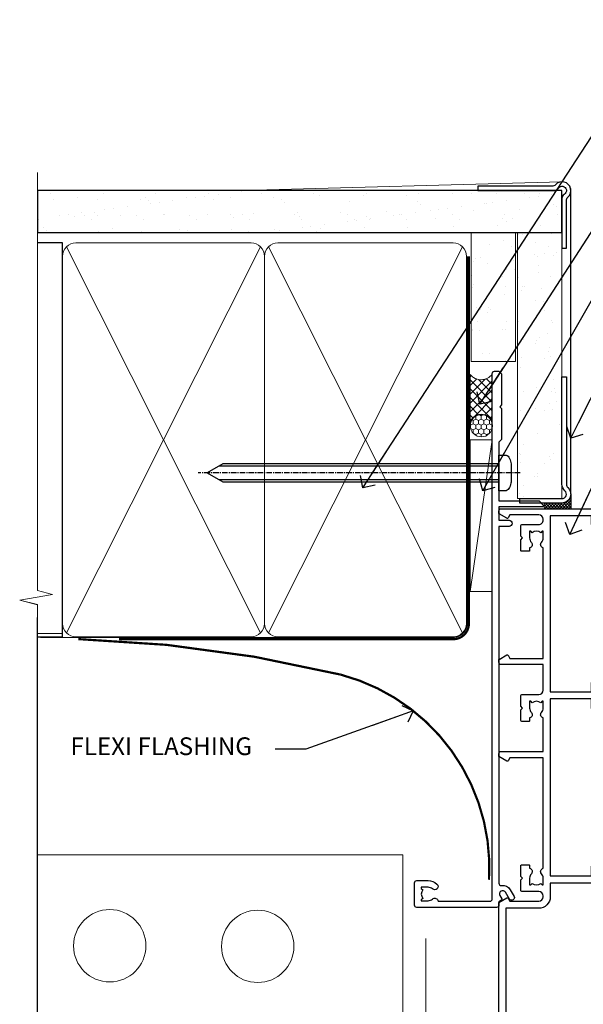
# Model space of a CAD drawing. Units: millimetres. Extents: x -28 to 240098, y -374 to 2178.
# Drawn here: x 2699 to 2826, y 293 to 515 of the extents above; entities that cross this region are included whole.
import ezdxf
from ezdxf import colors
from ezdxf.entities.mleader import LeaderData, LeaderLine
from ezdxf.math import Vec2, Vec3

# ---------------------------------------------------------------- set-up
doc = ezdxf.new("R2010")
doc.units = ezdxf.units.MM
for name, pattern in [('CENTER', [2, 1.25, -0.25, 0.25, -0.25]), ('CENTERLINE', [2, 1.25, -0.25, 0.25, -0.25]), ('Dashed', [564.4444465637206, 282.2222232818604, -282.2222232818602])]:
    doc.linetypes.add(name, pattern=pattern)
doc.layers.add('Aluminium Systems Ltd Joinery Detail', color=7, linetype='Continuous')
doc.layers.add('Aluminium Systems Ltd Notes', color=7, linetype='Continuous')
doc.styles.get("Standard").update_dxf_attribs({"font": 'arial.ttf'})

# ---------------------------------------------------------------- blocks, each defined once
blk = doc.blocks.new('_Open90')
at = {"color": 0, "linetype": 'ByBlock', "lineweight": -2}
for p, q in [((0, 0), (-2.439666651745029, 0)), ((-0.5, 0.5), (0, 0)), ((0, 0), (-0.5, -0.5))]:
    blk.add_line(p, q, dxfattribs=at)
blk = doc.blocks.new('90mm Framing Jamb CC Gib')
at = {"layer": 'Aluminium Systems Ltd Joinery Detail'}
h = blk.add_hatch(dxfattribs=at)
h.set_pattern_fill('AR-SAND', color=0, scale=0.15)
h.set_pattern_definition([(37.49999999999999, (3.139013498070085, 55.87190177584489), (-0.2400046943976069, 7.341198559940135), [0, -5.791200000000001, 0, -6.476999999999999, 0, -6.191249999999999]), (7.499999999999932, (3.139013498070085, 55.87190177584489), (6.74284924707004, 10.75237650852531), [0, -3.124199999999999, 0, -5.219699999999998, 0, -2.000249999999999]), (327.5, (-1.547286501929761, 55.87190177584489), (11.86488555362187, 0.02155777017818536), [0, -1.904999999999998, 0, -6.857999999999993, 0, -8.953499999999988]), (317.5, (-1.547286501929761, 55.87190177584489), (11.45334678708446, 3.343939848858243), [0, -0.9524999999999999, 0, -4.495799999999999, 0, -5.1435])])
h.paths.add_polyline_path([(3.139013498070085, 176.845588024167), (3.139013498070085, 167.3610939837017), (121.4940665751573, 167.3610939837017), (121.4940665751573, 176.845588024167)])
at = {"layer": 'Aluminium Systems Ltd Joinery Detail', "color": 0, "lineweight": 5}
for p, q in [((121.494069568202, 178.8439211514246, -299), (49.33538946653459, 176.8447380241677, -299)), ((9.701826416447489, 164.1554162263226), (53.5000877597289, 77.0289540810088)), ((9.701826416447489, 77.0289540810088), (53.50008775972844, 164.1554162263226)), ((55.28002721847986, 164.155416226323), (99.07828856176127, 77.02895408100926)), ((55.28002721847986, 77.02895408100926), (99.07828856176081, 164.1554162263226))]:
    blk.add_line(p, q, dxfattribs=at)
at = {"layer": 'Aluminium Systems Ltd Joinery Detail', "linetype": 'Continuous', "lineweight": 5, "ltscale": 0.12, "elevation": -299}
blk.add_lwpolyline([(3.139013498070085, 180.9671176232737), (3.139013498070085, 86.61488773583824), (6.572917217106692, 85.71117732735274), (-0.845107690655027, 84.44458406398462), (3.139013498070085, 83.40722086947335), (3.139013498070085, 0.2790218248728706)], dxfattribs=at)
at = {"layer": 'Aluminium Systems Ltd Joinery Detail', "color": 6, "linetype": 'Continuous', "lineweight": 5, "ltscale": 0.12, "elevation": 0.9999999999994458}
blk.add_lwpolyline([(3.139013498070085, 180.939053012866), (3.139013498070085, 86.58682312543056), (6.572917217106692, 85.68311271694506), (-0.845107690655027, 84.41651945357694), (3.139013498070085, 83.37915625906567), (3.139013498070085, 0.2509572144651884)], dxfattribs=at)
at = {"layer": 'Aluminium Systems Ltd Joinery Detail', "color": 0, "elevation": -299}
blk.add_lwpolyline([(102.494069568202, 176.8439211514246), (119.7620187606332, 176.8439211514246, 0.2679491924311203), (120.6280441644175, 177.3439211514246, -1.303225372841203), (121.994069568202, 175.9778957476402, 0.267949192431124), (121.494069568202, 175.1118703438557), (121.494069568202, 163.8439211514246), (122.494069568202, 163.8439211514246), (122.494069568202, 174.6078531739248, -0.2134217652833892), (122.8274029015353, 175.3532091664247, 1.057279696267401), (120.0033575832022, 178.177254484758, -0.2134217652833941), (119.2580015907022, 177.8439211514246), (102.494069568202, 177.8439211514246)], format="xyb", close=True, dxfattribs=at)
blk.add_lwpolyline([(3.139013498070085, 167.3610939837017), (121.4940665751573, 167.3610939837017), (121.4940665751573, 176.845588024167), (3.139013498070085, 176.845588024167)], close=True, dxfattribs=at)
at = {"layer": 'Aluminium Systems Ltd Joinery Detail', "color": 0}
blk.add_lwpolyline([(3.139013498070085, 76.13898435163378), (8.811856687072009, 76.13898435163378), (8.811856687072009, 165.0453859556985), (3.139013498070085, 165.0453859556985)], dxfattribs=at)
at = {"layer": 'Aluminium Systems Ltd Joinery Detail', "color": 0, "lineweight": 5}
for points in [[(8.811856687072009, 79.17753107176918, 0.4142135623730951), (11.85040340720786, 76.13898435163333), (51.35151076896852, 76.13898435163333, 0.414213562373095), (54.39005748910438, 79.17753107176918), (54.39005748910438, 162.0068392355622, 0.4142135623730958), (51.35151076896852, 165.0453859556981), (11.85040340720786, 165.0453859556981, 0.4142135623730941), (8.811856687072009, 162.0068392355622)], [(54.39005748910438, 79.17753107176964, 0.4142135623730951), (57.42860420924023, 76.13898435163378), (96.9297115710009, 76.13898435163378, 0.414213562373095), (99.96825829113675, 79.17753107176964), (99.96825829113675, 162.0068392355627, 0.4142135623730958), (96.9297115710009, 165.0453859556985), (57.42860420924023, 165.0453859556985, 0.4142135623730941), (54.39005748910438, 162.0068392355627)]]:
    blk.add_lwpolyline(points, format="xyb", close=True, dxfattribs=at)
at = {"layer": 'Aluminium Systems Ltd Joinery Detail', "color": 0, "linetype": 'CENTER', "lineweight": 5, "ltscale": 3, "const_width": 0.5, "elevation": 1.499999999999446}
blk.add_lwpolyline([(21.52674269500255, 75.59215913507956), (96.9297115710009, 75.60107367713522, 0.4225667246231231), (100.4988325529115, 79.1649618035542), (100.4988325529115, 161.9942699673472)], format="xyb", dxfattribs=at)
at = {"layer": 'Aluminium Systems Ltd Joinery Detail', "color": 0, "linetype": 'Dashed', "lineweight": 5, "ltscale": 0.01, "const_width": 0.25, "elevation": 0.2499999999994387}
blk.add_lwpolyline([(3.814140402429416, 75.992093405692), (96.9297115710009, 76.01404773808622, 0.4175702237706213), (100.1138896965334, 79.1649618035542), (100.1142239831855, 161.9942699673472)], format="xyb", dxfattribs=at)
blk = doc.blocks.new('Brick Veneer Jamb AC35')
at = {"linetype": 'Dashed'}
blk.add_line((3.139013498070085, -153.9729614919356, 0.9999999999994456), (3.139013498070085, -19.53948561136349, 0.9999999999994458), dxfattribs=at)
at = {"layer": 'Aluminium Systems Ltd Joinery Detail', "lineweight": 5}
blk.add_line((8.63876336158171, -23.11630428523722, 0.9999999999994458), (3.337313498065043, -23.11630428523722, 2.671476901211152), dxfattribs=at)
at = {"layer": 'Aluminium Systems Ltd Joinery Detail', "linetype": 'Continuous', "lineweight": 5}
for q in [(3.337313498065043, -73.1023682640407, 2.671476901211152), (85.6055366613154, -143.1023682640407, -0.6714769012122608)]:
    blk.add_line((85.6055366613154, -73.1023682640407, -0.6714769012122608), q, dxfattribs=at)
at = {"layer": 'Aluminium Systems Ltd Joinery Detail', "lineweight": 5, "ltscale": 0.12}
blk.add_line((90.74734470875177, -91.93933119900248, -0.6714769012122608), (90.74734470875177, -197.9996972446261, -0.6714769012122608), dxfattribs=at)
at = {"layer": 'Aluminium Systems Ltd Joinery Detail', "linetype": 'CENTER', "lineweight": 5, "ltscale": 3, "const_width": 0.5, "elevation": -0.6714769012122608}
blk.add_lwpolyline([(105.0347917932388, -78.70665440941866, 0.3570138465387426), (71.59627708576403, -32.39917352210614, 0.05221334694338826), (12.3881230180354, -24.37736639315699)], format="xyb", dxfattribs=at)
at = {"layer": 'Aluminium Systems Ltd Joinery Detail', "linetype": 'Continuous', "lineweight": 5}
for centre in [(19.46108405125227, -93.59316563834454, -0.6714769012122608), (52.84950360293982, -93.7245047868646, -0.6714769012122608)]:
    blk.add_circle(centre, 8.164765980731467, dxfattribs=at)
blk = doc.blocks.new('F212-21056')
at = {"layer": 'Aluminium Systems Ltd Joinery Detail', "linetype": 'Continuous', "flags": 128}
blk.add_lwpolyline([(136.5999999999947, 36.30000001105515), (136.5999999999947, 37.40000001105551, 1.000000000001819), (135.5999999999947, 37.40000001105369), (135.6000000000002, 34.15000148976111, 0.9999999999999999), (136.500002957411, 34.15000148976111), (136.500002957411, 34.90000001105551), (138.0999999999947, 34.90000001105551), (138.0999999999947, 21.90001072322781), (136.500002957411, 21.90001072322781), (136.5000029574128, 22.65001072322781, 0.9999999999999999), (135.6000029574132, 22.65001072322781), (135.6000029574132, 21.40001072322781, 0.414213562373095), (136.1000029574132, 20.90001072322781), (137.8999999999976, 20.90001072322781), (137.8999999999976, 11.60001072320091), (98.15000000000123, 11.60001072320478), (98.15000000000123, 20.90001072322781), (100.0999970425835, 20.90001072322781, 0.414213562373095), (100.5999970425835, 21.40001072322781), (100.5999970425835, 22.65001072322781, 0.9999999999999999), (99.69999704258203, 22.65001072322781), (99.69999704258203, 21.90001072322781), (98.09999999999832, 21.90001072322781), (98.09999999999832, 34.90000001105551), (99.69999704258203, 34.90000001105551), (99.69999704258385, 34.15000148976111, 0.9999999999999999), (100.5999999999947, 34.15000148976111), (100.5999999999983, 37.40000001105369, 1.000000000001819), (99.59999999999832, 37.40000001105551), (99.59999999999832, 36.30000001105515), (98.09999999999832, 36.30000001105515), (98.09999999999832, 44.00000001105587), (99.59999999999832, 44.00000001105587), (99.60000000000196, 42.90000001105369, 0.9999999999981809), (100.600000000002, 42.90000001105551), (100.5999999999983, 44.50000001105587, 0.414213562373095), (100.0999999999983, 45.00000001105587), (94.59999999999468, 45.00000001105587, 0.414213562373095), (94.09999999999468, 44.50000001105587), (94.09999999999468, 42.90000001105551, 0.9999999999981809), (95.09999999999468, 42.90000001105369), (95.09999999999468, 44.00000001105587), (96.59999999999468, 44.00000001105587), (96.59999999999468, 36.30000001105515), (95.09999999999468, 36.30000001105515), (95.09999999999468, 37.40000001105551, 1.000000000001819), (94.09999999999468, 37.40000001105369), (94.10000000000014, 34.15000148976111, 0.9999999999999999), (95.00000295741097, 34.15000148976111), (95.00000295741097, 34.90000001105551), (96.59999999999468, 34.90000001105551), (96.59999999999468, 21.90001072322781), (95.00000295741097, 21.90001072322781), (95.00000295741279, 22.65001072322781, 0.9999999999999999), (94.10000295741315, 22.65001072322781), (94.10000295741315, 21.40001072322781, 0.414213562373095), (94.60000295741315, 20.90001072322781), (96.5499999999954, 20.90001072322781), (96.5499999999954, 11.60001072320125), (56.59999999999854, 11.60001072319955), (56.59999999999832, 20.90001072322781), (58.59999704258348, 20.90001072322781, 0.414213562373095), (59.09999704258348, 21.40001072322781), (59.09999704258348, 22.65001072322781, 0.9999999999999999), (58.19999704258203, 22.65001072322781), (58.19999704258203, 21.90001072322781), (56.59999999999832, 21.90001072322781), (56.59999999999832, 34.90000001105551), (58.19999704258203, 34.90000001105551), (58.19999704258385, 34.15000148976111, 0.9999999999999999), (59.09999999999468, 34.15000148976111), (59.09999999999832, 37.40000001105369, 1.000000000001819), (58.09999999999832, 37.40000001105551), (58.09999999999832, 36.30000001105515), (56.59999999999832, 36.30000001105515), (56.59999999999832, 44.00000001105587), (58.09999999999832, 44.00000001105587), (58.10000000000196, 42.90000001105369, 0.9999999999981809), (59.10000000000196, 42.90000001105551), (59.09999999999832, 44.50000001105587, 0.414213562373095), (58.59999999999832, 45.00000001105587), (32.2000000000005, 45.00000001105587, 0.414213562373095), (31.7000000000005, 44.50000001105587), (31.7000000000005, 43.20000001105478, 0.9999999999999999), (32.60000000000196, 43.20000001105478), (32.59999999999832, 44.00000001105587), (34.09999999999832, 44.00000001105587), (34.09999999999832, 38.50000001105587), (32.59999999999832, 38.50000001105587), (32.59999999999832, 39.30000001105515, 0.9999999999999999), (31.69999999999686, 39.30000001105515), (31.7000000000005, 38.00000001105406, 0.4142135623720295), (32.2000000000005, 37.50000001105587), (33.79999999999905, 37.50000001105587), (33.79999999999905, 29.80000001105515), (32.09999999999832, 29.80000001105515, 0.9999999999999999), (32.09999999999832, 29.00000001105587), (33.79999999999905, 29.00000001105587), (33.79999999999905, 26.0000000110104), (23.48871270555696, 26.00000001105587, 0.2679793930039699), (23.05567182911159, 25.74995120494174), (21.75699999999756, 23.50000001105587), (17.2000000000005, 23.50000001105587), (17.2000000000005, 25.00000001105587), (18.7000000000005, 25.00000001105587, 0.9999999999999999), (18.7000000000005, 26.00000001105587), (0.4999999999997726, 26.00000001105587, 0.414213562373095), (-2.273736754432321e-13, 25.50000001105587), (0, 1.600000000002296, 0.4142135623730742), (1.600000000001501, 0), (50.63403342950551, 5.684341886080801e-14), (51.67326386982336, 1.799999923416237, 0.4142135623717527), (51.60005878906873, 2.07320500417535), (50.90005878907346, 2.477350192606593), (50.90005878907709, 9.000010723208163, -0.4142135623725622), (51.90005878907709, 10.00001072320634), (52.07504802575227, 10.00001072320634, -0.4142135623698984), (53.07504802575772, 9.000010723219077), (53.07504802579956, 5.150010723209618, 0.414213562373095), (53.27504802580029, 4.950010723208891), (55.70004802586141, 4.950010723208891), (56.10004802585922, 5.350010723208527), (56.50004802586068, 4.950010723208891), (58.9250480259218, 4.950010723208891, 0.4142135623757589), (59.12504802592071, 5.150010723209618), (59.12504802592252, 6.750010723240905, 0.4142135623757589), (58.92504802591998, 6.950010723245271), (58.3411739962869, 6.950010723207072, 0.5666580929707958), (57.11347143408261, 7.33545028362829, -0.1837465194459543), (56.10004802581193, 6.950010723205253), (54.5750480258032, 6.950010723190701), (54.5750480258032, 7.195383785659999), (54.93183025005078, 7.494759618433875, -0.3639702342665841), (54.93183025004896, 9.455261827977722), (54.5750480258032, 9.754637660753417), (54.5750480258032, 10.00001072316087), (56.10004802580465, 10.00001072320816, -0.1837465194615133), (57.1134714341681, 9.614571162754203, 0.5666580929869405), (58.34117399640172, 10.00001072320634), (83.29999858915721, 10.00001072320634), (83.29999858915721, 2.477350155288207), (82.59999858916012, 2.073204966856849, 0.4142135623767503), (82.52679350840572, 1.799999886097851), (83.56602399024518, -1.092357138077205e-07), (84.19999864430315, -3.931194214601419e-08, 0.4142135300680742), (84.69999858915503, 0.4999999606880579), (84.69999858910774, 10.00001068586545), (84.69999858910774, 10.00001068586545), (92.25887261866706, 10.00001068589091, 0.566658092971299), (93.4865751808727, 9.614571125467421, -0.1837465194457441), (94.49999858914157, 10.00001068589114), (96.02499858914803, 10.00001068590615), (96.02499858914803, 9.754637623437304), (95.66821636490363, 9.455261790663428, -0.3639702342667704), (95.66821636490408, 7.494759581118558), (96.02499858914803, 7.195383748344796), (96.02499858914803, 6.950010685936888), (94.49999858914884, 6.950010685890504, -0.1837465194615922), (93.48657518078267, 7.335450246344465, 0.5666580929875286), (92.2588726185536, 6.950010685889822), (91.67499858897804, 6.950010685900509, 0.4142135623784227), (91.47499858897459, 6.750010685900691), (91.47499858897504, 5.15001068586713, 0.414213562373095), (91.67499858897486, 4.950010685867312), (94.09999858903689, 4.950010685867312), (94.49999858903652, 5.350010685867403), (94.89999858903616, 4.950010685867312), (97.32499858909637, 4.950010685867312, 0.414213562373095), (97.52499858909619, 5.15001068586713), (97.52499858909619, 9.00001068586522, -0.4142135623730284), (98.52499858909619, 10.00001068586499), (104.2999985889635, 10.00001068586545), (104.2999985889635, 0.4999999606641836, 0.4142135300680742), (104.7999985338154, -3.933581638193573e-08), (105.3203777284964, -9.673107115304447e-08, 0.2679492219855076), (105.4935828313121, 0.09999990326952002), (106.4732036697144, 1.796752967548912, 0.4142135623744373), (106.3999985889584, 2.069958048306887), (105.6999985889631, 2.474103236739495), (105.6999985889631, 10.00001068586499), (130.6589435818485, 10.00001068586454, 0.5666580929713638), (131.8866461440546, 9.614571125440932, -0.1837465194457516), (132.900069552323, 10.00001068586465), (134.4250695523299, 10.00001068587977), (134.4250695523299, 9.754637623410929), (134.0682873280855, 9.455261790637053, -0.3639702342667704), (134.068287328086, 7.494759581092183), (134.4250695523299, 7.19538374831842), (134.4250695523299, 6.950010685910513), (132.9000695523303, 6.950010685864129, -0.1837465194615922), (131.8866461439641, 7.335450246318089, 0.5666580929875717), (130.6589435817407, 6.950010685889822), (130.0750093521881, 6.950010685900509, 0.4142135623784227), (129.8750093521847, 6.750010685900691), (129.8750093521851, 5.15001068586713, 0.414213562373095), (130.075009352185, 4.950010685867312), (132.500009352247, 4.950010685867312), (132.9000093522466, 5.350010685867403), (133.3000093522463, 4.950010685867312), (135.7250093523065, 4.950010685867312, 0.414213562373095), (135.9250093523063, 5.15001068586713), (135.9250093523063, 9.00001068586522, -0.414213562373095), (136.9250093523072, 10.00001068586522), (137.099998588961, 10.00001068586522, -0.4142135623729286), (138.099998588961, 9.000010685865675), (138.0999985889642, 2.474103236739268), (137.3999985889703, 2.069958048307456, 0.414213562374551), (137.3267935082138, 1.796752967548912), (138.3064143466157, 0.09999990326952002, 0.2679492219857861), (138.4796194494323, -9.673107115304447e-08), (139.0000000552484, -3.93351342609094e-08, 0.4142135300680742), (139.5000000001003, 0.4999999606648657), (139.4999999999962, 44.50000001105769, 0.4142135623720295), (138.9999999999962, 45.00000001105587), (136.0999999999947, 45.00000001105587, 0.414213562373095), (135.5999999999947, 44.50000001105587), (135.5999999999947, 42.90000001105551, 0.9999999999981809), (136.5999999999947, 42.90000001105369), (136.5999999999947, 44.00000001105587), (138.0999999999947, 44.00000001105587), (138.0999999999947, 36.30000001105515)], format="xyb", close=True, dxfattribs=at)
at = {"layer": 'Aluminium Systems Ltd Joinery Detail', "linetype": 'Continuous'}
blk.add_lwpolyline([(9.624999999999773, 1.600000000002296), (16.599995655057, 1.600000000000932), (1.800000000000637, 1.600000000002296, -0.414213562373428), (1.600000000000364, 1.800000000002342), (1.599999999998317, 10.80001072320385), (2.799999999999045, 10.80001072320385, 0.9999999999999999), (2.799999999999045, 11.60001072320313), (1.599999999998317, 11.60001072320313), (1.599999999998317, 22.10000001105448), (2.799999999999045, 22.1000000110563, 0.9999999999999999), (2.799999999999045, 22.90000001105921), (1.599999999998317, 22.90000001105739), (1.599999999998317, 24.40000001105733), (15.79999999999905, 24.40000001105369), (15.80000000000086, 23.50000001105587, 0.4142135623734756), (17.2000000000005, 22.10000001105811), (21.75699999999938, 22.10000001105448, 0.2679793930044862), (22.96951445405261, 22.80013666817479), (23.89295557556375, 24.40000001105369), (33.80000000006817, 24.40000001105369, 0.414213562374427), (35.40000000006671, 26.00000001105951), (35.40000000000123, 43.40000001105551), (54.99999999999613, 43.40000001105551), (54.99999999991974, 22.90000001097729), (53.79999999991901, 22.90000001097729, 0.9999999999999999), (53.79999999991901, 22.10000001097802), (54.9999999999161, 22.10000001097802), (54.99999999988154, 11.60001072320307), (51.90005878907618, 11.60001072320307, 0.414213562373095), (49.30005878907673, 9.000010723204525), (49.30005878907855, 1.600000000002126), (22.65001494525723, 1.600000000002183), (22.65000530013481, 3.325010723144487, 0.1837465194545231), (21.88544486060187, 5.335244041300939, 1.00000000000231), (20.76456573971677, 4.338434131463032, -0.183746519445415), (21.15000530013299, 3.325010723193941), (21.15000530015095, 1.800010723188848), (20.90463223768165, 1.80001072318862), (20.60525640490914, 2.156792947432223, -0.3639702342613864), (18.64475419538849, 2.156792947412441), (18.34537836263189, 1.800010723186119), (18.10000530016259, 1.800010723185778), (18.10000530017737, 3.325010723190871, -0.1837465194449396), (18.48544486059018, 4.338434131458598, 1.000000000004035), (17.36456573970418, 5.335244041296392, 0.1837465194545112), (16.60000530017555, 3.325010723138575), (16.599995655057, 1.600000000000932)], format="xyb", close=True, dxfattribs=at)
blk = doc.blocks.new('AC35 Stacker Window Jamb')
at = {"layer": 'Aluminium Systems Ltd Joinery Detail', "xscale": -1, "rotation": 270}
blk.add_blockref('F212-21056', (3.933473635697737e-08, -152.8828257134164), dxfattribs=at)
blk = doc.blocks.new('F080-21200')
at = {"flags": 128}
blk.add_lwpolyline([(1.499999999994543, 1.5), (1.500000000009095, 3.024999999999636, -0.1837465194528843), (1.885439560428496, 4.038423408327617, 0.6122479732056354), (1.400000000000546, 5.283068941077545), (1.400000000000549, 17, -0.414213562373095), (1.900000000000549, 17.5), (120.5000000000001, 17.49999999999998, 0.414213562373095), (121.0000000000001, 17.99999999999998), (121.000000000001, 18.99999999999998), (120.4000000000015, 19.59999999999943), (113.4000000000006, 19.59999999999943), (113.000000000001, 19.1999999999998), (112.6000000000004, 19.60000000000034), (105.6000000000004, 19.60000000000034), (105.000000000001, 19.00000000000089), (91.79999999997746, 19.00000000000089), (91.79999999997746, 27.91716801073254, 0.1989123673796541), (91.74142135621479, 28.05858936696982), (90.85857864374016, 28.94143207944454, 0.198912367379658), (90.71715728750284, 29.00001072320718), (90.5999999999769, 29.00001072320718, 0.414213562373095), (90.39999999997691, 28.80001072320719), (90.39999999997691, 19.00000000000089), (87.39999858884586, 19.00000000000089), (87.39999858884586, 21.30000000000017, 0.9999999999999999), (85.99999858884622, 21.30000000000017), (85.99999858884622, 19.0000000000009), (5.453731110719676, 19.00000000000182, -0.4592529226836144), (4.959442485286676, 19.57535751301202, 0.3089224212102949), (4.006716846103705, 21.55800135112804), (2.49999858885713, 22.42790554255043, 0.9999999999992361), (1.899998588853128, 21.38867505801227), (3.406716846098792, 20.51877086658715, -0.9999999999998311), (2.656716846094245, 19.21973276091376), (1.901330677217633, 19.65585516885949, 0.414213562374809), (1.628125596459515, 19.58265008810213), (1.291732411252273, 19), (0.5000000000000036, 19, 0.414213562373095), (3.552713678800501e-15, 18.5), (0, 0.4999999999999996, 0.414213562373095), (0.5, -3.704556567422526e-16), (5.55000000000291, -3.704556567422526e-16, 0.414213562373095), (6.05000000000291, 0.4999999999999996), (6.050000000002914, 3.024999999999634, 0.1837465194588357), (5.285439560428133, 5.035233318218159, 0.9999999999941463), (4.164560439548014, 4.038423408356662, -0.1837465194582998), (4.549999999993817, 3.024999999999634), (4.549999999993815, 1.5), (4.304626937549074, 1.5), (4.005251104773379, 1.85678222424576, -0.3639702342661501), (2.04474889522956, 1.856782224245762), (1.745373062453837, 1.5)], format="xyb", close=True, dxfattribs=at)
blk = doc.blocks.new('8x65 Pan')
at = {"linetype": 'CENTERLINE'}
blk.add_line((0, 4.800000000000011), (0, -67.79999999999988), dxfattribs=at)
for p, q in [((-1.531999999999925, 0), (-1.531999999999925, -63.14649816280436)), ((1.532000000000039, 0), (1.532000000000039, -63.14649816280453))]:
    blk.add_line(p, q)
blk.add_lwpolyline([(-1.796026546969983, 2.800000000000011, 0.06667674993986063), (-2.322378596749843, 2.729495664595504, 0.06234506475856143), (-3.542857445068819, 2.226610478703464, 0.2701551137951499), (-4.050000000000239, 1.356500405873334), (-4.050000000000239, 0), (4.049999999999784, 0), (4.049999999999784, 1.356500405873334, 0.2701551137951499), (3.542857445068364, 2.226610478703464, 0.06234506475854031), (2.322378596749843, 2.72949566459539, 0.06667674993988205), (1.796026546969813, 2.800000000000011)], format="xyb", close=True)
blk.add_lwpolyline([(2.032000000000096, 0), (2.032000000000039, -62.28047275902006), (0, -65.80000000000004), (-2.031999999999925, -62.28047275901994), (-2.031999999999925, 0)])
blk = doc.blocks.new('Brick Veneer AC35 Liner Stacker')
at = {"layer": 'Aluminium Systems Ltd Joinery Detail', "lineweight": 5}
h = blk.add_hatch(dxfattribs=at)
h.set_pattern_fill('HONEY', color=256, scale=0.2211125000000359, angle=360, style=0)
h.set_pattern_definition([(9.213864076586628e-15, (-501.4072806520217, -268.0206221862004), (1.053048281250171, 0.6079775633750983), [0.7020321875001139, -1.404064375000228]), (119.9999999999999, (-501.4072806520217, -268.0206221862004), (-1.053048155438884, 0.6079777812866397), [0.7020321875000984, -1.404064375000197]), (59.99999999999994, (-501.4072806520217, -268.0206221862004), (1.258112869470804e-07, 1.215955344661738), [-1.404064375000228, 0.7020321875001139])])
edge = h.paths.add_edge_path()
edge.add_arc((18.92267223655927, 2.930979210815622), 2.5, 180.0000000000001, 360.00000000000006, ccw=False)
edge.add_arc((18.92267223655927, 2.930979210815622), 2.5, 0, 180.0000000000001, ccw=False)
h = blk.add_hatch(dxfattribs=at)
h.set_pattern_fill('NET', color=256, scale=0.4422249999999999, angle=225, style=0)
h.set_pattern_definition([(315, (-1868.866532105274, 4373.742375906657), (-0.9928234407849511, -0.9928234407849515), []), (225, (-1868.866532105274, 4373.742375906657), (-0.9928234407849515, 0.9928234407849511), [])])
edge = h.paths.add_edge_path()
edge.add_line((30.52247621748393, 5.494285773674164), (19.77953939770714, 5.50084023258114))
edge.add_arc((18.94314087082148, 3.035978274696845), 2.602903564714436, 283.05461229937526, 431.25644836746125, ccw=False)
edge.add_line((19.53108391307615, 0.5003462141903583), (30.56709178226447, 0.5003462141903583))
edge.add_arc((32.47123791012746, 3.014526820816627), 3.153866927914105, 128.1626499734255, 232.8610770962096, ccw=False)
at = {"layer": 'Aluminium Systems Ltd Joinery Detail'}
h = blk.add_hatch(dxfattribs=at)
h.set_pattern_fill('AR-SAND', color=256, scale=0.15)
h.set_pattern_definition([(37.50000000000001, (0, -50), (-0.2400046943976069, 7.341198559940135), [0, -5.791200000000001, 0, -6.476999999999999, 0, -6.191249999999999]), (7.499999999999999, (0, -50), (6.74284924707004, 10.75237650852531), [0, -3.124200000000001, 0, -5.2197, 0, -2.00025]), (327.5, (-4.686299999999846, -50), (11.86488555362187, 0.02155777017818643), [0, -1.905, 0, -6.858, 0, -8.9535]), (317.5, (-4.686299999999846, -50), (11.45334678708446, 3.343939848858244), [0, -0.9524999999999999, 0, -4.495799999999999, 0, -5.1435])])
h.paths.add_polyline_path([(33.4685110519431, -4.737179404820381), (33.4685110519431, 5.262820595179619), (62.52204008448007, 5.262820595179619), (62.52204008448007, -4.737179404820381)])
h = blk.add_hatch(dxfattribs=at)
h.set_pattern_fill('AR-SAND', color=256, scale=0.15)
h.set_pattern_definition([(37.50000000000001, (-33.40508224821497, -50), (-0.2400046943976069, 7.341198559940135), [0, -5.791200000000001, 0, -6.476999999999999, 0, -6.191249999999999]), (7.499999999999999, (-33.40508224821497, -50), (6.74284924707004, 10.75237650852531), [0, -3.124200000000001, 0, -5.2197, 0, -2.00025]), (327.5, (-38.09138224821527, -50), (11.86488555362187, 0.02155777017818643), [0, -1.905, 0, -6.858, 0, -8.9535]), (317.5, (-38.09138224821527, -50), (11.45334678708446, 3.343939848858244), [0, -0.9524999999999999, 0, -4.495799999999999, 0, -5.1435])])
h.paths.add_polyline_path([(62.52204008448007, -15.23717940482038), (62.52204008448007, -5.237179404820381), (2.494864611889172, -5.237179404820381), (2.494864611889172, -15.23717940482038)])
h = blk.add_hatch(dxfattribs=at)
h.set_pattern_fill('ANSI37', color=256, scale=0.15)
h.set_pattern_definition([(45, (0, 0), (-0.3367596045400932, 0.3367596045400932), []), (135, (0, 0), (-0.3367596045400932, -0.3367596045400932), [])])
h.paths.add_polyline_path([(3.494864611888715, -17.23717940482038), (0.2216149017522184, -17.23717940482038), (0.2216149017522184, -11.41394001175377, -0.3663805289177663), (1.49486461188917, -11.36841900690797), (1.49486461188917, -15.23717940482038, 0.414213562373095)])
at = {"layer": 'Aluminium Systems Ltd Joinery Detail', "lineweight": 5}
blk.add_line((-18.4844681666118, 5.50084023258114, 1.000000000000013), (15.72370224506722, 0.5003462141903583, 2.000000000000035), dxfattribs=at)
at = {"layer": 'Aluminium Systems Ltd Joinery Detail'}
for p, q in [((3.494864611888715, -17.23717940482038), (0.2216149017522184, -17.23717940482038)), ((3.49486461188917, -17.23717940482038), (72.47229277036968, -17.23718239786513, 1.000000000000021))]:
    blk.add_line(p, q, dxfattribs=at)
at = {"layer": 'Aluminium Systems Ltd Joinery Detail', "lineweight": 5, "elevation": 1.000000000000014}
blk.add_lwpolyline([(-18.4844681666118, 5.50084023258114), (15.72370224505903, 5.50084023258114), (15.72370224506722, 0.5003462141903583), (-18.48446816661635, 0.5003462141903583)], close=True, dxfattribs=at)
blk.add_lwpolyline([(19.50573329362942, 5.505984466695736), (30.52247621748393, 5.494285773674164, 0.4915106188759529), (30.56709178226447, 0.5003462141903583), (19.53108391307615, 0.5003462141903583, 0.8101017670941715)], format="xyb", close=True, dxfattribs=at)
at = {"layer": 'Aluminium Systems Ltd Joinery Detail', "lineweight": 5}
for points in [[(33.4685110519431, -4.737179404820381), (62.52204008448007, -4.737179404820381), (62.52204008448007, 5.262820595179619), (33.4685110519431, 5.262820595179619)], [(2.49486461188917, -15.23717940482038), (62.52204008448007, -15.23717940482038), (62.52204008448007, -5.237179404820381), (2.49486461188917, -5.237179404820381)]]:
    blk.add_lwpolyline(points, close=True, dxfattribs=at)
at = {"layer": 'Aluminium Systems Ltd Joinery Detail'}
blk.add_lwpolyline([(2.49486461188917, -5.737179404820381), (2.49486461188917, -15.23717940482038, 0.6885002580691579), (4.240220604388924, -15.9038460714869, -0.2134217652833945), (5.730932589388431, -15.23717940482038), (29.99486461188917, -15.23717940482038), (29.99486461188917, -16.23717940482038), (5.730932589388431, -16.23717940482038, 0.2134217652833893), (4.985576596888677, -16.57051273815387, -0.6885002580691693), (1.49486461188917, -15.23717940482038), (1.49486461188917, -5.737179404820381)], format="xyb", close=True, dxfattribs=at)
at = {"layer": 'Aluminium Systems Ltd Joinery Detail', "lineweight": 5, "ltscale": 0.12}
blk.add_circle((18.92267223655927, 2.930979210815622, 2.000000000000035), 2.5, dxfattribs=at)
at = {"layer": 'Aluminium Systems Ltd Joinery Detail', "lineweight": 5}
blk.add_arc((0.8851315425954454, -12.14335882870637), 0.9860558519677073, 51.80385569432039, 132.2912578451366, dxfattribs=at)
at = {"layer": 'Aluminium Systems Ltd Joinery Detail', "xscale": -1, "rotation": 180}
for name, p in [('8x65 Pan', (8.284983975036084, -0.996709624522282)), ('F080-21200', (-89.77838509822413, 18.00329037547863))]:
    blk.add_blockref(name, p, dxfattribs=at)
blk = doc.blocks.new('Brick Veneer Jamb Text AC35')
at = {"layer": 'Aluminium Systems Ltd Notes', "color": 3, "lineweight": 5, "ltscale": 0.12}
ml = blk.add_multileader_mtext('Standard', dxfattribs=at)
ml.set_content('FLEXI FLASHING ', color=3)
ml.set_leader_properties(color=8)
ml.set_arrow_properties(name='OPEN90')
ml.build(insert=Vec2(0, 0))
ml.multileader.update_dxf_attribs({"text_left_attachment_type": 2, "text_right_attachment_type": 2})
ctx = ml.context
ctx.base_point, ctx.plane_origin = Vec3(-74.07071706430668, 23.88002509243438, 0.5), Vec3(-166.7451357123018, -17.5473513839022, 0.5)
ctx.left_attachment, ctx.right_attachment = 2, 2
notes = []
notes.append((ctx, [(1, (1, 1, 0), (-18.93924933295693, 23.88002509243438, 0.5), (-1, 0), 6.91318669451482, [(0, [(5.261209222344405, 32.54151945739545, 0.5)], 0, [])])]))
ctx.mtext.insert, ctx.mtext.width, ctx.mtext.defined_height, ctx.mtext.line_spacing_style, ctx.mtext.flow_direction = Vec3(-72.07071706430668, 26.54669175910105, 0.5), 49.85432097504008, 13.17367510765688, 2, 5
for ctx, leaders in notes:
    for number, flags, end, landing, length, lines in leaders:
        leader = LeaderData()
        leader.index, (leader.has_last_leader_line, leader.has_dogleg_vector, leader.attachment_direction) = number, flags
        leader.last_leader_point, leader.dogleg_vector, leader.dogleg_length = Vec3(end), Vec3(landing), length
        for number, points, colour, breaks in lines:
            line = LeaderLine()
            line.index, line.vertices, line.color, line.breaks = number, Vec3.list(points), colors.encode_raw_color(colour), breaks
            leader.lines.append(line)
        ctx.leaders.append(leader)
blk = doc.blocks.new('Liner Jamb Text AC35 Gib Stacker')
at = {"layer": 'Aluminium Systems Ltd Notes', "color": 3, "lineweight": 5, "ltscale": 0.12}
ml = blk.add_multileader_mtext('Standard', dxfattribs=at)
ml.set_content('FIXINGS 150 FROM CORNERS AND 450 CENTRES', color=3)
ml.set_leader_properties(color=8)
ml.set_arrow_properties(name='OPEN90')
ml.build(insert=Vec2(0, 0))
ml.multileader.update_dxf_attribs({"text_left_attachment_type": 2, "text_right_attachment_type": 2})
ctx = ml.context
ctx.base_point, ctx.plane_origin = Vec3(33.95744641965109, 61.0465229724814, 1.5), Vec3(-136.478811836716, 24.7299193254421, 1.5)
ctx.left_attachment, ctx.right_attachment = 2, 2
notes = []
notes.append((ctx, [(0, (1, 1, 0), (29.4926109174412, 61.0465229724814, 1.5), (1, 0), 4.464835502209894, [(0, [(-33.12548720766608, -35.18806892803605, 1.5)], 0, [])])]))
ctx.mtext.insert, ctx.mtext.width, ctx.mtext.line_spacing_style, ctx.mtext.flow_direction = Vec3(35.9574464196503, 70.37985630581534, 1.5), 55.16606061165112, 2, 5
ml = blk.add_multileader_mtext('Standard', dxfattribs=at)
ml.set_content('WATER RESISTANT\\PAIRSEAL ON PEF ROD', color=3)
ml.set_leader_properties(color=8)
ml.set_arrow_properties(name='OPEN90')
ml.build(insert=Vec2(0, 0))
ml.multileader.update_dxf_attribs({"text_left_attachment_type": 2, "text_right_attachment_type": 2})
ctx = ml.context
ctx.base_point, ctx.plane_origin = Vec3(33.95744641965109, 39.73398018291482, 1.5), Vec3(-136.478811836716, -21.50388259892134, 1.5)
ctx.left_attachment, ctx.right_attachment = 2, 2
notes.append((ctx, [(0, (1, 1, 0), (29.4926109174412, 39.73398018291482, 1.5), (1, 0), 4.464835502209894, [(0, [(-6.754203483329547, -16.34478209023564, 1.5)], 0, [])])]))
ctx.mtext.insert, ctx.mtext.width, ctx.mtext.line_spacing_style, ctx.mtext.flow_direction = Vec3(35.9574464196503, 45.73398018291482, 1.5), 79.86544210516695, 2, 5
ml = blk.add_multileader_mtext('Standard', dxfattribs=at)
ml.set_content('FLAT PACKERS', color=3)
ml.set_leader_properties(color=8)
ml.set_arrow_properties(name='OPEN90')
ml.build(insert=Vec2(0, 0))
ml.multileader.update_dxf_attribs({"text_left_attachment_type": 2, "text_right_attachment_type": 2})
ctx = ml.context
ctx.base_point, ctx.plane_origin = Vec3(33.95744641965081, 25.381708497011, 1.5), Vec3(-124.7868928533635, 107.6712013822494, 1.5)
ctx.left_attachment, ctx.right_attachment = 2, 2
notes.append((ctx, [(0, (1, 1, 0), (28.8373684073913, 25.381708497011, 1.5), (1, 0), 5.120078012259512, [(0, [(-6.116556506325651, -35.8843777039865, 1.5)], 0, [])])]))
ctx.mtext.insert, ctx.mtext.width, ctx.mtext.defined_height, ctx.mtext.line_spacing_style, ctx.mtext.flow_direction = Vec3(35.95744641965121, 28.04837516367888, 1.5), 101.6537517503709, 9.448686068864237, 2, 5
ml = blk.add_multileader_mtext('Standard', dxfattribs=at)
ml.set_content('PLASTER OVER GIB GOLDLINE L AND CORNER TRIMS.', color=3)
ml.set_leader_properties(color=8)
ml.set_arrow_properties(name='OPEN90')
ml.build(insert=Vec2(0, 0))
ml.multileader.update_dxf_attribs({"text_left_attachment_type": 2, "text_right_attachment_type": 2})
ctx = ml.context
ctx.base_point, ctx.plane_origin = Vec3(33.95744641965109, 7.50282723928467, 1.5), Vec3(-136.478811836716, -52.77453579062785, 1.5)
ctx.left_attachment, ctx.right_attachment = 2, 2
notes.append((ctx, [(0, (1, 1, 0), (29.4926109174412, 7.50282723928467, 1.5), (1, 0), 4.464835502209894, [(0, [(13.77209136608735, -24.03754345631728, 1.5)], 0, [])])]))
ctx.mtext.insert, ctx.mtext.width, ctx.mtext.line_spacing_style, ctx.mtext.flow_direction = Vec3(35.95744641965121, 16.83616057261816, 1.5), 79.86544210516695, 2, 5
ml = blk.add_multileader_mtext('Standard', dxfattribs=at)
ml.set_content('FLEXIBLE SEALANT IN 3-5mm GAP', color=3)
ml.set_leader_properties(color=8)
ml.set_arrow_properties(name='OPEN90')
ml.build(insert=Vec2(0, 0))
ml.multileader.update_dxf_attribs({"text_left_attachment_type": 2, "text_right_attachment_type": 2})
ctx = ml.context
ctx.base_point, ctx.plane_origin = Vec3(33.95744641965109, -11.36706131729125, 1.5), Vec3(-136.478811836716, -78.99655112482696, 1.5)
ctx.left_attachment, ctx.right_attachment = 2, 2
notes.append((ctx, [(0, (1, 1, 0), (29.4926109174412, -11.36706131729125, 1.5), (1, 0), 4.464835502209894, [(0, [(13.57354782276889, -45.71482822317876, 1.5)], 0, [])])]))
ctx.mtext.insert, ctx.mtext.width, ctx.mtext.line_spacing_style, ctx.mtext.flow_direction = Vec3(35.95744641965121, -5.367061317291245, 1.5), 79.86544210516695, 2, 5
for ctx, leaders in notes:
    for number, flags, end, landing, length, lines in leaders:
        leader = LeaderData()
        leader.index, (leader.has_last_leader_line, leader.has_dogleg_vector, leader.attachment_direction) = number, flags
        leader.last_leader_point, leader.dogleg_vector, leader.dogleg_length = Vec3(end), Vec3(landing), length
        for number, points, colour, breaks in lines:
            line = LeaderLine()
            line.index, line.vertices, line.color, line.breaks = number, Vec3.list(points), colors.encode_raw_color(colour), breaks
            leader.lines.append(line)
        ctx.leaders.append(leader)

msp = doc.modelspace()

# ---------------------------------------------------------------- block references
at = {"layer": 'Aluminium Systems Ltd Joinery Detail'}
for name, p in [('Liner Jamb Text AC35 Gib Stacker', (2809.721975986567, 444.9751231933983, -0.1511192395827265)), ('90mm Framing Jamb CC Gib', (2700, 300)), ('AC35 Stacker Window Jamb', (2807.253250578674, 418.4434945142907, -298.9999999999999)), ('Brick Veneer Jamb AC35', (2700, 400))]:
    msp.add_blockref(name, p, dxfattribs=at)
at = {"layer": 'Aluminium Systems Ltd Joinery Detail', "rotation": 90}
msp.add_blockref('Brick Veneer AC35 Liner Stacker', (2806.256887170337, 404.8390538992217, -299), dxfattribs=at)
at = {"layer": 'Aluminium Systems Ltd Notes'}
msp.add_blockref('Brick Veneer Jamb Text AC35', (2782.667570364447, 326.8976317359579, -0.6714769012122608), dxfattribs=at)

doc.saveas('drawing.dxf')
